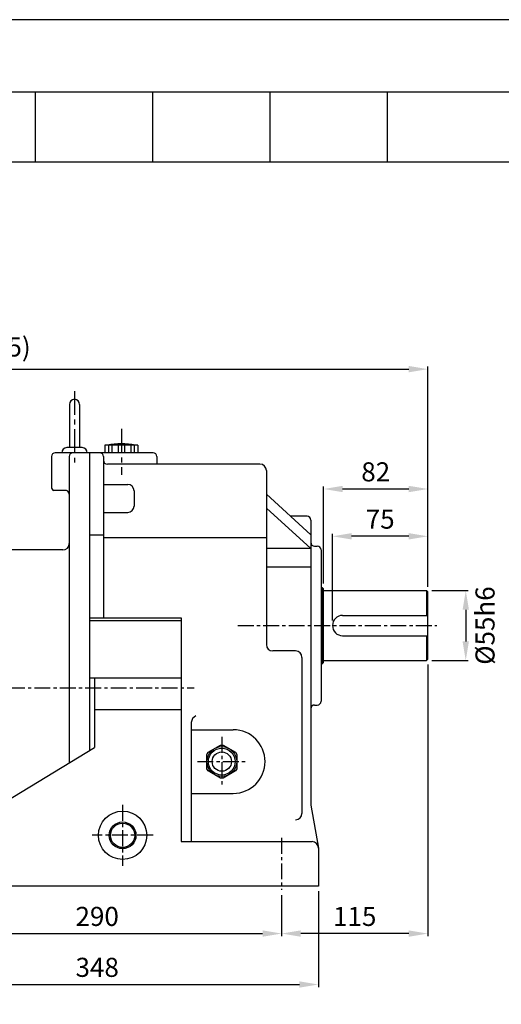
# Model space of a CAD drawing. Extents: x 1714 to 3563, y 0 to 1308.
# Drawn here: x 2258 to 2636, y 533 to 1308 of the extents above; entities that cross this region are included whole.
import ezdxf

# ---------------------------------------------------------------- set-up
doc = ezdxf.new("R2010")
doc.units = 0
doc.header["$LTSCALE"] = 10
doc.header["$MEASUREMENT"] = 0
doc.linetypes.add('CENTER', pattern=[2, 1.25, -0.25, 0.25, -0.25])
doc.layers.get('0').update_dxf_attribs({"linetype": 'CONTINUOUS'})
doc.layers.get('DEFPOINTS').update_dxf_attribs({"linetype": 'CONTINUOUS'})
for name, color, linetype in [('1', 7, 'CONTINUOUS'), ('3', 1, 'CENTER'), ('7', 3, 'CONTINUOUS'), ('CENTER', 1, 'CENTER')]:
    doc.layers.add(name, color=color, linetype=linetype)
doc.layers.add('AM_5', color=3, linetype='CONTINUOUS', lineweight=15)
doc.styles.add('SIMPLEX', font='simplex.shx')
doc.styles.get("Standard").update_dxf_attribs({"font": 'simplex.shx'})
doc.dimstyles.new('Standard$0', dxfattribs={"dimtxt": 0.18, "dimasz": 0.18, "dimexe": 0.18, "dimexo": 0.0625, "dimgap": 0.09, "dimtad": 0, "dimtih": 1, "dimtoh": 1, "dimdec": 4, "dimzin": 0, "dimdsep": 46, "dimtxsty": 'Standard', "dimcen": 0.09, "dimadec": 0, "dimazin": 0, "dimtfac": 1, "dimtdec": 4, "dimtofl": 0, "dimtmove": 0, "dimatfit": 3, "dimfxl": 0, "dimtolj": 1, "dimtzin": 0, "dimarcsym": 0})

# ---------------------------------------------------------------- blocks, each defined once
blk = doc.blocks.new('*D90')
at = {"layer": 'AM_5', "color": 31, "linetype": 'ByBlock', "lineweight": -2}
for p, q in [((2503.53, 835.25), (2503.53, 903.49)), ((2563.53, 901.49), (2518.53, 901.49)), ((2578.53, 861.75), (2578.53, 903.49))]:
    blk.add_line(p, q, dxfattribs=at)
at = {"layer": 'AM_5', "color": 31}
for points in [[(2518.53, 903.99), (2518.53, 898.99), (2503.53, 901.49)], [(2563.53, 903.99), (2563.53, 898.99), (2578.53, 901.49)]]:
    blk.add_solid(points, dxfattribs=at)
at = {"layer": 'DEFPOINTS', "color": 0}
for p in [(2503.53, 901.49), (2578.53, 857.75), (2503.53, 831.25)]:
    blk.add_point(p, dxfattribs=at)
at = {"layer": 'AM_5', "color": 31, "insert": (2541.03, 914.99), "char_height": 15, "attachment_point": 5, "style": 'SIMPLEX'}
blk.add_mtext('\\A1;75', dxfattribs=at)
blk = doc.blocks.new('*D91')
at = {"layer": 'AM_5', "color": 31, "linetype": 'ByBlock', "lineweight": -2}
for p, q in [((2496.53, 864.25), (2496.53, 940.69)), ((2563.53, 938.69), (2511.53, 938.69)), ((2578.53, 861.75), (2578.53, 940.69))]:
    blk.add_line(p, q, dxfattribs=at)
at = {"layer": 'AM_5', "color": 31}
for points in [[(2511.53, 941.19), (2511.53, 936.19), (2496.53, 938.69)], [(2563.53, 941.19), (2563.53, 936.19), (2578.53, 938.69)]]:
    blk.add_solid(points, dxfattribs=at)
at = {"layer": 'DEFPOINTS', "color": 0}
for p in [(2496.53, 938.69), (2496.53, 860.25), (2578.53, 857.75)]:
    blk.add_point(p, dxfattribs=at)
at = {"layer": 'AM_5', "color": 31, "insert": (2537.53, 952.19), "char_height": 15, "attachment_point": 5, "style": 'SIMPLEX'}
blk.add_mtext('\\A1;82', dxfattribs=at)
blk = doc.blocks.new('*D92')
at = {"layer": 'AM_5', "color": 31, "linetype": 'ByBlock', "lineweight": -2}
for p, q in [((2578.53, 800.75), (2578.53, 586.95)), ((2463.53, 619.25), (2463.53, 586.95)), ((2563.53, 588.95), (2478.53, 588.95))]:
    blk.add_line(p, q, dxfattribs=at)
at = {"layer": 'AM_5', "color": 31}
for points in [[(2478.53, 591.45), (2478.53, 586.45), (2463.53, 588.95)], [(2563.53, 591.45), (2563.53, 586.45), (2578.53, 588.95)]]:
    blk.add_solid(points, dxfattribs=at)
at = {"layer": 'DEFPOINTS', "color": 0}
for p in [(2578.53, 804.75), (2463.53, 623.25), (2463.53, 588.95)]:
    blk.add_point(p, dxfattribs=at)
at = {"layer": 'AM_5', "color": 31, "insert": (2521.03, 602.45), "char_height": 15, "attachment_point": 5, "style": 'SIMPLEX'}
blk.add_mtext('\\A1;115', dxfattribs=at)
blk = doc.blocks.new('*D93')
at = {"layer": 'AM_5', "color": 31, "linetype": 'ByBlock', "lineweight": -2}
for p, q in [((2173.53, 619.25), (2173.53, 586.95)), ((2463.53, 619.25), (2463.53, 586.95)), ((2188.53, 588.95), (2448.53, 588.95))]:
    blk.add_line(p, q, dxfattribs=at)
at = {"layer": 'AM_5', "color": 31}
for points in [[(2188.53, 591.45), (2188.53, 586.45), (2173.53, 588.95)], [(2448.53, 591.45), (2448.53, 586.45), (2463.53, 588.95)]]:
    blk.add_solid(points, dxfattribs=at)
at = {"layer": 'DEFPOINTS', "color": 0}
for p in [(2173.53, 623.25), (2463.53, 623.25), (2463.53, 588.95)]:
    blk.add_point(p, dxfattribs=at)
at = {"layer": 'AM_5', "color": 31, "insert": (2318.53, 602.45), "char_height": 15, "attachment_point": 5, "style": 'SIMPLEX'}
blk.add_mtext('\\A1;290', dxfattribs=at)
blk = doc.blocks.new('*D94')
at = {"layer": 'AM_5', "color": 31, "linetype": 'ByBlock', "lineweight": -2}
for p, q in [((2144.53, 622.25), (2144.53, 546.88)), ((2492.53, 622.25), (2492.53, 546.88)), ((2159.53, 548.88), (2477.53, 548.88))]:
    blk.add_line(p, q, dxfattribs=at)
at = {"layer": 'AM_5', "color": 31}
for points in [[(2159.53, 551.38), (2159.53, 546.38), (2144.53, 548.88)], [(2477.53, 551.38), (2477.53, 546.38), (2492.53, 548.88)]]:
    blk.add_solid(points, dxfattribs=at)
at = {"layer": 'DEFPOINTS', "color": 0}
for p in [(2144.53, 626.25), (2492.53, 626.25), (2492.53, 548.88)]:
    blk.add_point(p, dxfattribs=at)
at = {"layer": 'AM_5', "color": 31, "insert": (2318.53, 562.38), "char_height": 15, "attachment_point": 5, "style": 'SIMPLEX'}
blk.add_mtext('\\A1;348', dxfattribs=at)
blk = doc.blocks.new('*D95')
at = {"layer": 'AM_5', "color": 31, "linetype": 'ByBlock', "lineweight": -2}
for p, q in [((1889.03, 884.04), (1889.03, 1034.98)), ((1904.03, 1032.98), (2563.53, 1032.98)), ((2578.53, 861.75), (2578.53, 1034.98))]:
    blk.add_line(p, q, dxfattribs=at)
at = {"layer": 'AM_5', "color": 31}
for points in [[(1904.03, 1035.48), (1904.03, 1030.48), (1889.03, 1032.98)], [(2563.53, 1035.48), (2563.53, 1030.48), (2578.53, 1032.98)]]:
    blk.add_solid(points, dxfattribs=at)
at = {"layer": 'DEFPOINTS', "color": 0}
for p in [(2578.53, 1032.98), (1889.03, 880.04), (2578.53, 857.75)]:
    blk.add_point(p, dxfattribs=at)
at = {"layer": 'AM_5', "color": 31, "insert": (2233.78, 1050.41), "char_height": 15, "attachment_point": 5, "style": 'SIMPLEX'}
blk.add_mtext('\\A1;(689.5)', dxfattribs=at)
blk = doc.blocks.new('*D99')
at = {"layer": 'AM_5', "color": 31, "linetype": 'ByBlock', "lineweight": -2}
for p, q in [((2581.53, 858.75), (2610.33, 858.75)), ((2608.33, 843.75), (2608.33, 818.75)), ((2581.53, 803.75), (2610.33, 803.75))]:
    blk.add_line(p, q, dxfattribs=at)
at = {"layer": 'AM_5', "color": 31}
for points in [[(2605.83, 843.75), (2610.83, 843.75), (2608.33, 858.75)], [(2605.83, 818.75), (2610.83, 818.75), (2608.33, 803.75)]]:
    blk.add_solid(points, dxfattribs=at)
at = {"layer": 'DEFPOINTS', "color": 0}
for p in [(2577.53, 858.75), (2577.53, 803.75), (2608.33, 803.75)]:
    blk.add_point(p, dxfattribs=at)
at = {"layer": 'AM_5', "color": 31, "insert": (2623.47, 831.25), "char_height": 15, "attachment_point": 5, "rotation": 90, "style": 'SIMPLEX'}
blk.add_mtext('\\A1;%%c55h6', dxfattribs=at)

msp = doc.modelspace()

# ---------------------------------------------------------------- linework, layer by layer
for p, q in [((1992.80779, 1251.05577), (3562.6739, 1251.05577)), ((2269.84298, 1251.05577), (2269.84298, 1196.08847)), ((2362.18805, 1196.08847), (2362.18805, 1251.05577)), ((2454.53311, 1196.08847), (2454.53311, 1251.05577)), ((2546.87818, 1196.08847), (2546.87818, 1251.05577)), ((1713.5739, 1196.08847), (3562.6739, 1196.08847)), ((2296.72559, 1005.2478), (2296.72559, 971.2478)), ((2304.72559, 1005.2478), (2304.72559, 971.2478)), ((2306.72559, 971.2478), (2294.72559, 971.2478)), ((2350.52559, 973.2099), (2324.52559, 973.2099)), ((2324.52559, 973.2099), (2324.52559, 967.2099)), ((2327.52559, 973.2099), (2327.52559, 967.2099)), ((2330.02559, 973.2099), (2330.02559, 967.2099)), ((2335.02559, 973.2099), (2335.02559, 967.2099)), ((2340.02559, 973.2099), (2340.02559, 967.2099)), ((2345.02559, 973.2099), (2345.02559, 967.2099)), ((2347.52559, 973.2099), (2347.52559, 967.2099)), ((2350.52559, 973.2099), (2350.52559, 967.2099)), ((2494.52559, 861.2478), (2495.52559, 861.2478)), ((2495.52559, 861.2478), (2495.52559, 801.2478)), ((2496.52559, 860.2478), (2495.52559, 861.2478)), ((2496.52559, 802.2478), (2496.52559, 860.2478)), ((2496.52559, 858.7478), (2577.52559, 858.7478)), ((2577.52559, 858.7478), (2577.52559, 839.2478)), ((2578.52559, 857.7478), (2577.52559, 858.7478)), ((2578.52559, 804.7478), (2578.52559, 857.7478)), ((2511.52559, 839.2478), (2578.52559, 839.2478)), ((2511.52559, 823.2478), (2578.52559, 823.2478)), ((2577.52559, 823.2478), (2577.52559, 803.7478)), ((2494.52559, 801.2478), (2495.52559, 801.2478)), ((2496.52559, 802.2478), (2495.52559, 801.2478)), ((2496.52559, 803.7478), (2577.52559, 803.7478)), ((2578.52559, 804.7478), (2577.52559, 803.7478)), ((2392.52559, 754.89549), (2392.52559, 661.2478)), ((2392.52559, 749.2478), (2425.52559, 749.2478)), ((2405.7569, 731.61383), (2415.51523, 737.2478)), ((2415.51523, 737.2478), (2417.51523, 737.2478)), ((2417.51523, 737.2478), (2427.27356, 731.61383)), ((2404.7569, 729.88177), (2405.7569, 731.61383)), ((2404.7569, 718.61383), (2404.7569, 729.88177)), ((2427.27356, 731.61383), (2428.27356, 729.88177)), ((2428.27356, 729.88177), (2428.27356, 718.61383)), ((2405.7569, 716.88177), (2404.7569, 718.61383)), ((2415.51523, 711.2478), (2405.7569, 716.88177)), ((2427.27356, 716.88177), (2417.51523, 711.2478)), ((2428.27356, 718.61383), (2427.27356, 716.88177)), ((2417.51523, 711.2478), (2415.51523, 711.2478)), ((2392.52559, 699.2478), (2425.52559, 699.2478)), ((2492.52559, 626.2478), (2144.52559, 626.2478))]:
    msp.add_line(p, q)
msp.add_lwpolyline([(1713.5739, 0.00001), (3562.6739, 0.00001), (3562.6739, 1307.90001), (1713.5739, 1307.90001)], close=True)
for centre, radius in [((2416.51523, 724.2478), 10.58), ((2416.51523, 724.2478), 7.585), ((2338.52559, 666.2478), 19), ((2338.52559, 666.2478), 10.5)]:
    msp.add_circle(centre, radius)
at = {"color": 3}
msp.add_circle((2338.52559, 666.2478), 9.5, dxfattribs=at)
for centre, radius, start, end in [((2300.72559, 1005.2478), 4, 0, 180), ((2294.72559, 967.2478), 4, 90, 180), ((2306.72559, 967.2478), 4, 0, 90), ((2337.52559, 913.2099), 61, 79.61114218, 100.38885782), ((2511.52559, 831.2478), 8, 90, 270), ((2398.4975, 754.66579), 5.97632, 113.35610167, 177.79732535), ((2425.52559, 724.2478), 25, 270, 90)]:
    msp.add_arc(centre, radius, start, end)
at = {"layer": '1'}
for p, q in [((2282.52559, 964.2478), (2282.52559, 940.2478)), ((2312.52559, 967.2478), (2285.52559, 967.2478)), ((2296.52559, 964.2478), (2296.52559, 723.11665)), ((2312.52559, 967.2478), (2312.52559, 732.82157)), ((2312.52559, 967.2478), (2312.52559, 732.82157)), ((2362.52559, 967.2478), (2312.52559, 967.2478)), ((2323.52559, 964.2478), (2323.52559, 837.2478)), ((2365.52559, 964.2478), (2365.52559, 958.2478)), ((2446.52559, 958.2478), (2326.52559, 958.2478)), ((2451.52559, 953.2478), (2451.52559, 816.2478)), ((2294.52559, 937.41937), (2284.52559, 937.41937)), ((2323.52559, 942.27041), (2342.52559, 942.27041)), ((2347.52559, 937.27041), (2347.52559, 925.23576)), ((2451.52559, 934.60387), (2486.52559, 902.55726)), ((2451.52559, 923.49874), (2486.52559, 891.93834)), ((2323.52559, 920.23576), (2342.52559, 920.23576)), ((2483.52559, 917.2478), (2470.48119, 917.2478)), ((2486.52559, 914.2478), (2486.52559, 690.04077)), ((2323.52559, 902.26984), (2312.52559, 902.26984)), ((2451.52559, 900.33875), (2323.52559, 900.33875)), ((2486.52559, 891.93834), (2451.52559, 891.93834)), ((2489.52559, 893.7478), (2491.52559, 893.7478)), ((2291.52559, 890.7628), (2241.52559, 890.7628)), ((2494.52559, 890.7478), (2494.52559, 771.7478)), ((2486.52559, 877.2478), (2451.52559, 877.2478)), ((2312.52559, 837.2478), (2384.52559, 837.2478)), ((2384.52559, 837.2478), (2384.52559, 661.2478)), ((2312.52559, 835.2478), (2384.52559, 835.2478)), ((2474.52559, 811.2478), (2456.52559, 811.2478)), ((2479.52559, 806.2478), (2479.52559, 683.51011)), ((2312.52559, 790.2478), (2384.52559, 790.2478)), ((2316.52559, 790.2478), (2316.52559, 735.2478)), ((2489.52559, 768.7478), (2491.52559, 768.7478)), ((2316.52559, 765.2478), (2384.52559, 765.2478)), ((2194.52559, 661.2478), (2316.52559, 735.2478)), ((2486.52559, 690.04077), (2492.52559, 656.2478)), ((2384.52559, 661.2478), (2487.52559, 661.2478)), ((2492.52559, 656.2478), (2492.52559, 626.2478))]:
    msp.add_line(p, q, dxfattribs=at)
for centre, radius, start, end in [((2285.52559, 964.2478), 3, 90, 180), ((2299.52559, 964.2478), 3, 90, 180), ((2320.52559, 964.2478), 3, 0, 90), ((2326.52559, 961.2478), 3, 180, 270), ((2362.52559, 964.2478), 3, 0, 90), ((2446.52559, 953.2478), 5, 0, 90), ((2285.52559, 940.2478), 3, 180, 250.52877937), ((2293.52559, 934.59095), 3, 0, 70.52877937), ((2342.52559, 937.27041), 5, 0, 90), ((2342.52559, 925.23576), 5, 270, 0), ((2483.52559, 914.2478), 3, 0, 90), ((2291.52559, 895.7628), 5, 270, 0), ((2489.52559, 896.7478), 3, 180, 270), ((2491.52559, 890.7478), 3, 0, 90), ((2456.52559, 816.2478), 5, 180, 270), ((2474.52559, 806.2478), 5, 0, 90), ((2489.52559, 765.7478), 3, 90, 180), ((2491.52559, 771.7478), 3, 270, 0), ((2474.52559, 683.51011), 5, 270, 0), ((2487.52559, 656.2478), 5, 0, 90)]:
    msp.add_arc(centre, radius, start, end, dxfattribs=at)
at = {"layer": '3', "ltscale": 1.5}
for p, q in [((2300.72559, 1015.73983), (2300.72559, 958.7478)), ((2337.52559, 985.91822), (2337.52559, 949.94847))]:
    msp.add_line(p, q, dxfattribs=at)
at = {"layer": '7'}
msp.add_circle((2416.51523, 724.2478), 11.75833, dxfattribs=at)
at = {"layer": 'CENTER'}
for p, q in [((2429.09846, 831.2478), (2585.5153, 831.2478)), ((1849.18886, 782.2628), (2394.89423, 782.2628)), ((2416.52559, 743.71775), (2416.52559, 705.33046)), ((2397.33394, 724.2478), (2435.71725, 724.2478)), ((2338.52559, 690.2478), (2338.52559, 642.2478)), ((2362.52559, 666.2478), (2314.52559, 666.2478)), ((2463.52559, 664.14587), (2463.52559, 623.24503))]:
    msp.add_line(p, q, dxfattribs=at)
at = {"layer": 'DEFPOINTS', "color": 0, "linetype": 'ByBlock'}
for p in [(2496.52559, 860.2478), (2577.52559, 858.7478), (2503.52559, 831.2478), (2577.52559, 803.7478), (2578.52559, 804.7478)]:
    msp.add_point(p, dxfattribs=at)

# ---------------------------------------------------------------- dimensions: what is measured, and where the dimension line sits
at = {"layer": 'AM_5'}
dim = msp.add_linear_dim(base=(2578.52559, 1032.97862), p1=(1889.02559, 880.03599), p2=(2578.52559, 857.7478), text='(<>)', dimstyle='Standard$0', override={"dimscale": 2, "dimtxt": 7.5, "dimasz": 7.5, "dimexe": 1, "dimexo": 2, "dimgap": 3, "dimtad": 3, "dimtih": 0, "dimtoh": 0, "dimzin": 8, "dimtxsty": 'SIMPLEX', "dimcen": 0, "dimclrd": 31, "dimclre": 31, "dimclrt": 31, "dimtfac": 0.072, "dimtdec": 0, "dimtix": 1, "dimtofl": 1, "dimtmove": 2, "dimtvp": 0.072, "dimarcsym": 1}, dxfattribs=at)
dim.commit()
dim.dimension.update_dxf_attribs({"geometry": '*D95', "text_midpoint": (2233.77559, 1050.40719)})
for base, p1, p2, picture, middle in [((2496.52559, 938.69368), (2578.52559, 857.7478), (2496.52559, 860.2478), '*D91', (2537.52559, 952.19368)), ((2503.52559, 901.49395), (2578.52559, 857.7478), (2503.52559, 831.2478), '*D90', (2541.02559, 914.99395)), ((2463.52559, 588.95446), (2578.52559, 804.7478), (2463.52559, 623.24503), '*D92', (2521.02559, 602.45446)), ((2492.52559, 548.87571), (2144.52559, 626.2478), (2492.52559, 626.2478), '*D94', (2318.52559, 562.37571)), ((2463.52559, 588.95446), (2173.52559, 623.24503), (2463.52559, 623.24503), '*D93', (2318.52559, 602.45446))]:
    dim = msp.add_linear_dim(base=base, p1=p1, p2=p2, dimstyle='Standard$0', override={"dimscale": 2, "dimtxt": 7.5, "dimasz": 7.5, "dimexe": 1, "dimexo": 2, "dimgap": 3, "dimtad": 3, "dimtih": 0, "dimtoh": 0, "dimzin": 8, "dimtxsty": 'SIMPLEX', "dimcen": 0, "dimclrd": 31, "dimclre": 31, "dimclrt": 31, "dimtfac": 0.072, "dimtdec": 0, "dimtix": 1, "dimtofl": 1, "dimtmove": 2, "dimtvp": 0.072, "dimarcsym": 1}, dxfattribs=at)
    dim.commit()
    dim.dimension.update_dxf_attribs({"geometry": picture, "text_midpoint": middle})
dim = msp.add_linear_dim(base=(2608.32884, 803.7478), p1=(2577.52559, 858.7478), p2=(2577.52559, 803.7478), angle=90, text='%%c<>h6', dimstyle='Standard$0', override={"dimscale": 2, "dimtxt": 7.5, "dimasz": 7.5, "dimexe": 1, "dimexo": 2, "dimgap": 3, "dimtad": 3, "dimtih": 0, "dimtoh": 0, "dimzin": 8, "dimtxsty": 'SIMPLEX', "dimcen": 0, "dimclrd": 31, "dimclre": 31, "dimclrt": 31, "dimtfac": 0.072, "dimtdec": 0, "dimtix": 1, "dimtofl": 1, "dimtmove": 2, "dimtvp": 0.072, "dimarcsym": 1}, dxfattribs=at)
dim.commit()
dim.dimension.update_dxf_attribs({"geometry": '*D99', "text_midpoint": (2623.47256, 831.2478), "dimtype": 160})

doc.saveas('drawing.dxf')
